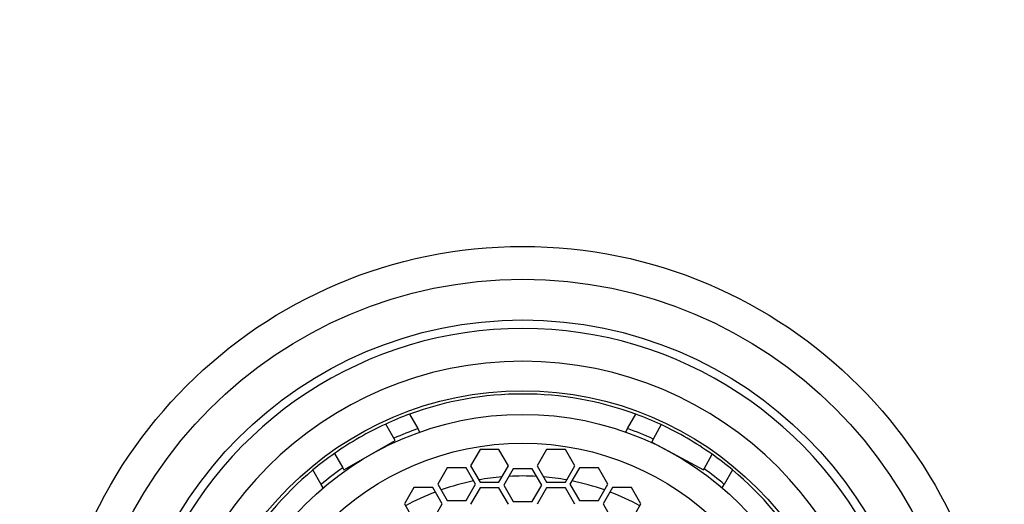
# Model space of a CAD drawing. Units: millimetres. Extents: x 0 to 829, y 0 to 1237.
# Drawn here: x 400 to 430, y 960 to 975 of the extents above; entities that cross this region are included whole.
import ezdxf
from ezdxf import colors
from ezdxf.entities.mleader import LeaderData, LeaderLine
from ezdxf.math import Vec2, Vec3

# ---------------------------------------------------------------- set-up
doc = ezdxf.new("R2010")
doc.units = ezdxf.units.MM
doc.layers.add('DV1_Défaut', color=7, linetype='Continuous')
doc.layers.add('Défaut', color=7, linetype='Continuous')

# ---------------------------------------------------------------- blocks, each defined once
blk = doc.blocks.new('_DOT')
at = {"color": 0}
blk.add_line((0, 0), (-1, 0), dxfattribs=at)
at = {"color": 0, "const_width": 0.333}
blk.add_lwpolyline([(-0.1665, 0, 1), (0.1665, 0, 1)], format="xyb", close=True, dxfattribs=at)
blk = doc.blocks.new('SE')
at = {"layer": 'DV1_Défaut', "color": 7, "linetype": 'Continuous'}
for p, q in [((412.168, 962.936), (412.422, 962.496)), ((418.824, 962.496), (419.078, 962.936)), ((411.694, 962.201), (411.444, 962.636)), ((412.483, 962.39), (412.422, 962.496)), ((418.824, 962.496), (418.763, 962.39)), ((419.842, 962.618), (419.605, 962.177)), ((411.732, 962.134), (411.694, 962.201)), ((419.605, 962.177), (419.557, 962.086)), ((410.951, 961.685), (411.732, 962.134)), ((414.32, 961.863), (414.031, 961.363)), ((414.897, 961.863), (414.32, 961.863)), ((415.186, 961.363), (414.897, 961.863)), ((416.349, 961.863), (416.06, 961.363)), ((416.926, 961.863), (416.349, 961.863)), ((417.215, 961.363), (416.926, 961.863)), ((419.557, 962.086), (420.06, 961.816)), ((409.881, 961.738), (410.131, 961.303)), ((410.169, 961.236), (410.951, 961.685)), ((420.06, 961.816), (421.143, 961.235)), ((421.162, 961.27), (421.4, 961.714)), ((410.131, 961.303), (410.169, 961.236)), ((413.317, 961.303), (413.028, 960.803)), ((413.894, 961.303), (413.317, 961.303)), ((414.183, 960.803), (413.894, 961.303)), ((414.031, 961.363), (414.32, 960.863)), ((414.897, 960.863), (415.186, 961.363)), ((415.335, 961.268), (415.046, 960.768)), ((415.912, 961.268), (415.335, 961.268)), ((416.201, 960.768), (415.912, 961.268)), ((416.06, 961.363), (416.349, 960.863)), ((416.926, 960.863), (417.215, 961.363)), ((417.353, 961.303), (417.064, 960.803)), ((417.93, 961.303), (417.353, 961.303)), ((418.219, 960.803), (417.93, 961.303)), ((421.143, 961.235), (421.162, 961.27)), ((409.478, 960.796), (409.224, 961.236)), ((422.023, 961.236), (421.769, 960.796)), ((409.539, 960.69), (409.478, 960.796)), ((412.304, 960.698), (412.016, 960.198)), ((412.882, 960.698), (412.304, 960.698)), ((413.17, 960.198), (412.882, 960.698)), ((413.028, 960.803), (413.317, 960.303)), ((413.894, 960.303), (414.183, 960.803)), ((414.32, 960.687), (414.031, 960.187)), ((414.32, 960.863), (414.897, 960.863)), ((414.897, 960.687), (414.32, 960.687)), ((415.186, 960.187), (414.897, 960.687)), ((415.046, 960.768), (415.335, 960.268)), ((415.912, 960.268), (416.201, 960.768)), ((416.349, 960.687), (416.06, 960.187)), ((416.349, 960.863), (416.926, 960.863)), ((416.926, 960.687), (416.349, 960.687)), ((417.215, 960.187), (416.926, 960.687)), ((417.064, 960.803), (417.353, 960.303)), ((417.93, 960.303), (418.219, 960.803)), ((418.365, 960.698), (418.076, 960.198)), ((418.942, 960.698), (418.365, 960.698)), ((419.231, 960.198), (418.942, 960.698)), ((421.708, 960.69), (421.769, 960.796)), ((412.016, 960.198), (412.304, 959.698)), ((412.882, 959.698), (413.17, 960.198)), ((413.317, 960.303), (413.894, 960.303)), ((415.335, 960.268), (415.912, 960.268)), ((417.353, 960.303), (417.93, 960.303)), ((418.076, 960.198), (418.365, 959.698)), ((418.942, 959.698), (419.231, 960.198))]:
    blk.add_line(p, q, dxfattribs=at)
for radius in [14.5, 13.5, 12.258, 10.1, 9.38, 8.5]:
    blk.add_circle((415.623, 953.551), radius, dxfattribs=at)
for radius, start, end in [(12, 23.5565, 156.4435), (11, 0, 180), (10, 69.7878, 110.2122), (10, 110.2122, 114.7039), (10, 65.0449, 69.7878), (10, 114.7039, 125.0472), (9.5, 109.6915, 114.4309), (9.5, 65.2174, 70.3085), (10, 54.712, 65.0449), (10, 125.0472, 129.7878), (10, 50.2122, 54.712), (9.5, 125.3202, 130.3085), (9.5, 49.6915, 54.3384), (10, 129.7878, 170.2122), (7.5, 94.8392, 100.3062), (7.5, 86.7877, 93.2123), (7.5, 79.6938, 85.1608), (10, 9.7878, 50.2122), (7.5, 101.5133, 109.4117), (7.5, 70.5883, 78.4867), (7.5, 110.7996, 118.4784), (7.5, 61.5216, 69.2004)]:
    blk.add_arc((415.623, 953.551), radius, start, end, dxfattribs=at)

msp = doc.modelspace()

# ---------------------------------------------------------------- block references
at = {"layer": 'Défaut'}
msp.add_blockref('SE', (0, 0), dxfattribs=at)

# ---------------------------------------------------------------- leaders
at = {"layer": 'Défaut', "color": 7, "linetype": 'Continuous'}
ml = msp.add_multileader_mtext('Standard', dxfattribs=at)
ml.set_content('{\\pxsm0.9;\\fSolid Edge ISO|b1||i0||c0|p34;\\W1.;03/02/2021\\P}', color=256)
ml.set_leader_properties()
ml.set_arrow_properties(name='DOT')
ml.build(insert=Vec2(0, 0))
ml.multileader.update_dxf_attribs({"leader_type": 0, "dogleg_length": 0, "arrow_head_size": 12})
ctx = ml.context
ctx.base_point, ctx.char_height, ctx.arrow_head_size, ctx.landing_gap_size = Vec3(741.958, 1230.066), 12, 12, 4.2
notes = []
notes.append((ctx, [(0, (0, 0, 0), (0, 0), (1, 0), 1, [])]))
ctx.mtext.insert = Vec3(743.958, 1236.186)
for ctx, leaders in notes:
    for number, flags, end, landing, length, lines in leaders:
        leader = LeaderData()
        leader.index, (leader.has_last_leader_line, leader.has_dogleg_vector, leader.attachment_direction) = number, flags
        leader.last_leader_point, leader.dogleg_vector, leader.dogleg_length = Vec3(end), Vec3(landing), length
        for number, points, colour, breaks in lines:
            line = LeaderLine()
            line.index, line.vertices, line.color, line.breaks = number, Vec3.list(points), colors.encode_raw_color(colour), breaks
            leader.lines.append(line)
        ctx.leaders.append(leader)

doc.saveas('drawing.dxf')
